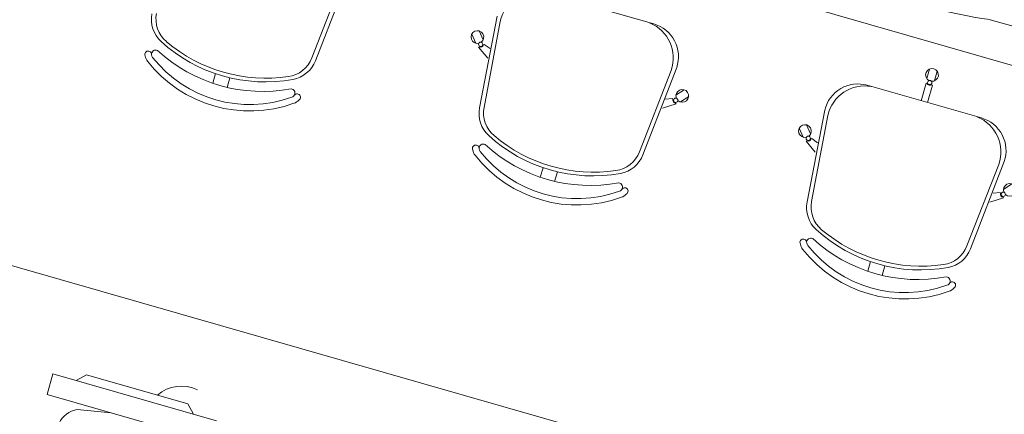
# Model space of a CAD drawing. Extents: x -5970 to -5818, y 1126 to 1564.
# Drawn here: x -5961 to -5958, y 1296 to 1297 of the extents above; entities that cross this region are included whole.
import ezdxf

# ---------------------------------------------------------------- set-up
doc = ezdxf.new("R2010")
doc.units = 0
doc.header["$LTSCALE"] = 4
doc.header["$MEASUREMENT"] = 0
doc.layers.add('MOBILIARIO', color=9, linetype='CONTINUOUS', lineweight=20)

msp = doc.modelspace()

# ---------------------------------------------------------------- linework, layer by layer
at = {"layer": 'MOBILIARIO'}
for p, q in [((-5959.9357, 1297.331, 1775.0152), (-5960.0104, 1297.1395, 1775.0152)), ((-5959.9229, 1297.3377, 1775.0152), (-5960.0021, 1297.1329, 1775.0152)), ((-5959.4754, 1297.2962, 1775.0152), (-5959.2077, 1297.2194, 1775.0152)), ((-5959.5753, 1297.2379, 1775.0152), (-5959.6168, 1297.0223, 1775.0152)), ((-5959.568, 1297.2254, 1775.0152), (-5959.6063, 1297.0235, 1775.0152)), ((-5958.273, 1297.1877, 1775.0152), (-5958.4181, 1297.2294, 1775.0152)), ((-5959.6257, 1297.1741, 1775.0152), (-5959.6351, 1297.1954, 1775.0152)), ((-5959.6084, 1297.1818, 1775.0152), (-5959.6179, 1297.2031, 1775.0152)), ((-5959.6056, 1297.171, 1775.0152), (-5959.6073, 1297.1702, 1775.0152)), ((-5959.5922, 1297.1614, 1775.0152), (-5959.6056, 1297.171, 1775.0152)), ((-5959.6175, 1297.1657, 1775.0152), (-5959.6193, 1297.1649, 1775.0152)), ((-5959.5976, 1297.1392, 1775.0152), (-5959.6193, 1297.1649, 1775.0152)), ((-5960.2366, 1297.1027, 1775.0152), (-5960.2431, 1297.0801, 1775.0152)), ((-5959.1667, 1297.1102, 1775.0152), (-5959.2415, 1296.9188, 1775.0152)), ((-5959.1539, 1297.117, 1775.0152), (-5959.2331, 1296.9122, 1775.0152)), ((-5958.5668, 1297.091, 1775.0152), (-5958.5603, 1297.1135, 1775.0152)), ((-5958.5486, 1297.0858, 1775.0152), (-5958.5422, 1297.1083, 1775.0152)), ((-5960.203, 1297.093, 1775.0152), (-5960.2095, 1297.0704, 1775.0152)), ((-5958.7065, 1297.0755, 1775.0152), (-5958.4387, 1296.9986, 1775.0152)), ((-5958.5798, 1297.0391, 1775.0152), (-5958.5681, 1297.08, 1775.0152)), ((-5958.5681, 1297.08, 1775.0152), (-5958.5663, 1297.0794, 1775.0152)), ((-5958.5654, 1297.035, 1775.0152), (-5958.5537, 1297.0758, 1775.0152)), ((-5958.5555, 1297.0763, 1775.0152), (-5958.5537, 1297.0758, 1775.0152)), ((-5959.1557, 1297.0518, 1775.0152), (-5959.1363, 1297.0648, 1775.0152)), ((-5959.1875, 1297.0214, 1775.0152), (-5959.1554, 1297.0317, 1775.0152)), ((-5959.1802, 1297.0431, 1775.0152), (-5959.1638, 1297.0442, 1775.0152)), ((-5959.1638, 1297.0442, 1775.0152), (-5959.1627, 1297.0426, 1775.0152)), ((-5959.1565, 1297.0333, 1775.0152), (-5959.1554, 1297.0317, 1775.0152)), ((-5959.1451, 1297.0362, 1775.0152), (-5959.1258, 1297.0492, 1775.0152)), ((-5958.8064, 1297.0172, 1775.0152), (-5958.8479, 1296.8016, 1775.0152)), ((-5958.7991, 1297.0047, 1775.0152), (-5958.8373, 1296.8027, 1775.0152)), ((-5958.8567, 1296.9534, 1775.0152), (-5958.8662, 1296.9747, 1775.0152)), ((-5958.8395, 1296.961, 1775.0152), (-5958.849, 1296.9823, 1775.0152)), ((-5958.8486, 1296.9449, 1775.0152), (-5958.8503, 1296.9441, 1775.0152)), ((-5958.8286, 1296.9184, 1775.0152), (-5958.8503, 1296.9441, 1775.0152)), ((-5958.8366, 1296.9502, 1775.0152), (-5958.8384, 1296.9495, 1775.0152)), ((-5958.8233, 1296.9406, 1775.0152), (-5958.8366, 1296.9502, 1775.0152)), ((-5958.385, 1296.8962, 1775.0152), (-5958.4642, 1296.6914, 1775.0152)), ((-5959.4677, 1296.8819, 1775.0152), (-5959.4742, 1296.8593, 1775.0152)), ((-5959.434, 1296.8723, 1775.0152), (-5959.4405, 1296.8497, 1775.0152)), ((-5958.3978, 1296.8895, 1775.0152), (-5958.4725, 1296.698, 1775.0152)), ((-5958.3867, 1296.831, 1775.0152), (-5958.3674, 1296.8441, 1775.0152)), ((-5958.4113, 1296.8223, 1775.0152), (-5958.3949, 1296.8234, 1775.0152)), ((-5958.3949, 1296.8234, 1775.0152), (-5958.3938, 1296.8218, 1775.0152)), ((-5958.4185, 1296.8007, 1775.0152), (-5958.3865, 1296.811, 1775.0152)), ((-5958.3876, 1296.8125, 1775.0152), (-5958.3865, 1296.811, 1775.0152)), ((-5958.6987, 1296.6612, 1775.0152), (-5958.7052, 1296.6386, 1775.0152)), ((-5958.6651, 1296.6515, 1775.0152), (-5958.6716, 1296.6289, 1775.0152)), ((-5960.6321, 1296.3495, 1775.0152), (-5960.6183, 1296.3976, 1775.0152)), ((-5960.2339, 1296.2872, 1775.0152), (-5960.6183, 1296.3976, 1775.0152)), ((-5960.5393, 1296.3957, 1775.0152), (-5960.564, 1296.382, 1775.0152)), ((-5960.3019, 1296.3276, 1775.0152), (-5960.5393, 1296.3957, 1775.0152)), ((-5960.2477, 1296.2392, 1775.0152), (-5960.6321, 1296.3495, 1775.0152)), ((-5960.5611, 1296.3137, 1775.0152), (-5960.4813, 1296.3062, 1775.0152)), ((-5960.3019, 1296.3276, 1775.0152), (-5960.2882, 1296.3028, 1775.0152))]:
    msp.add_line(p, q, dxfattribs=at)
for points in [[(-5955.678, 1296.9747), (-5962.5985, 1298.9616), (-5962.764, 1298.3849), (-5955.8436, 1296.398), (-5955.678, 1296.9747)], [(-5956.1471, 1295.3407), (-5963.0675, 1297.3276), (-5963.2331, 1296.7509), (-5956.3127, 1294.764), (-5956.1471, 1295.3407)]]:
    msp.add_lwpolyline(points, dxfattribs=at)
at = {"layer": 'MOBILIARIO', "elevation": 1775.0152}
for points in [[(-5960.0589, 1297.0672, -0.237888), (-5960.3724, 1297.1572, 0.605717), (-5960.3867, 1297.1466, 0.122717), (-5960.3843, 1297.141, 0.323529), (-5960.0575, 1297.0472, 0.122717), (-5960.0525, 1297.0506, 0.605717)], [(-5959.29, 1296.8464, -0.237888), (-5959.6035, 1296.9364, 0.605717), (-5959.6177, 1296.9258, 0.122717), (-5959.6153, 1296.9202, 0.323529), (-5959.2885, 1296.8264, 0.122717), (-5959.2836, 1296.8299, 0.605717)], [(-5958.5211, 1296.6256, -0.237888), (-5958.8346, 1296.7156, 0.605717), (-5958.8488, 1296.705, 0.122717), (-5958.8464, 1296.6995, 0.323529), (-5958.5196, 1296.6056, 0.122717), (-5958.5146, 1296.6091, 0.605717)]]:
    msp.add_lwpolyline(points, format="xyb", close=True, dxfattribs=at)
at = {"layer": 'MOBILIARIO'}
for centre in [(-5959.6141, 1297.1717, 1775.0152), (-5958.5598, 1297.0819, 1775.0152), (-5959.1562, 1297.0403, 1775.0152), (-5958.8452, 1296.951, 1775.0152), (-5958.3873, 1296.8195, 1775.0152)]:
    msp.add_circle(centre, 0.005, dxfattribs=at)
for centre, radius, start, end in [((-5958.2675, 1298.3143, 1775.0152), 1.0952, 245.8657, 262.096), ((-5959.4815, 1297.2058, 1775.0152), 0.0887, 79.5733, 167.2331), ((-5960.317, 1297.2299, 1775.0152), 0.07, 169.1021, 227.5856), ((-5960.3064, 1297.2313, 1775.0152), 0.07, 169.2807, 229.7169), ((-5959.2505, 1297.1395, 1775.0152), 0.0887, 340.7286, 68.3884), ((-5959.2298, 1297.1425, 1775.0152), 0.08, 341.4116, 73.9809), ((-5959.6218, 1297.1886, 1775.0152), 0.015, 306.5272, 282.3475), ((-5960.12, 1297.4456, 1775.0152), 0.3622, 227.5856, 280.3761), ((-5960.1175, 1297.4541, 1775.0152), 0.3622, 229.7169, 278.2448), ((-5959.6145, 1297.1725, 1775.0152), 0.0075, 245.7912, 342.1705), ((-5960.3946, 1297.148, 1775.0152), 0.00782, 13.7917, 209.3064), ((-5960.3743, 1297.1485, 1775.0152), 0.0125, 189.1263, 217.111), ((-5960.3743, 1297.1485, 1775.0152), 0.0275, 189.1263, 217.438), ((-5960.156, 1297.3202, 1775.0152), 0.3052, 218.1046, 289.8571), ((-5960.0756, 1297.165, 1775.0152), 0.07, 278.2448, 338.681), ((-5960.0673, 1297.1582, 1775.0152), 0.07, 280.3761, 338.8596), ((-5958.5545, 1297.0997, 1775.0152), 0.015, 265.6142, 241.4345), ((-5958.7286, 1296.9986, 1775.0152), 0.08, 73.9809, 166.5501), ((-5958.5595, 1297.0827, 1775.0152), 0.0075, 205.7912, 302.1705), ((-5960.045, 1297.0476, 1775.0152), 0.00782, 298.6553, 134.17), ((-5959.1407, 1297.0505, 1775.0152), 0.015, 225.6142, 201.4345), ((-5958.7126, 1296.9851, 1775.0152), 0.0887, 79.5733, 167.2331), ((-5960.0619, 1297.0589, 1775.0152), 0.0275, 290.5237, 318.8354), ((-5959.1555, 1297.0407, 1775.0152), 0.0075, 165.7912, 262.1705), ((-5959.5481, 1297.0091, 1775.0152), 0.07, 169.1021, 227.5856), ((-5959.5375, 1297.0105, 1775.0152), 0.07, 169.2807, 229.7169), ((-5958.8528, 1296.9679, 1775.0152), 0.015, 306.5272, 282.3475), ((-5958.4815, 1296.9187, 1775.0152), 0.0887, 340.7286, 68.3884), ((-5958.4608, 1296.9217, 1775.0152), 0.08, 341.4116, 73.9809), ((-5959.351, 1297.2248, 1775.0152), 0.3622, 227.5856, 280.3761), ((-5959.3486, 1297.2334, 1775.0152), 0.3622, 229.7169, 278.2448), ((-5958.8455, 1296.9518, 1775.0152), 0.0075, 245.7912, 342.1705), ((-5959.6257, 1296.9272, 1775.0152), 0.00782, 13.7917, 209.3064), ((-5959.6054, 1296.9278, 1775.0152), 0.0275, 189.1263, 217.438), ((-5959.6054, 1296.9278, 1775.0152), 0.0125, 189.1263, 217.111), ((-5959.3067, 1296.9442, 1775.0152), 0.07, 278.2448, 338.681), ((-5959.387, 1297.0994, 1775.0152), 0.3052, 218.1046, 289.8571), ((-5959.2984, 1296.9374, 1775.0152), 0.07, 280.3761, 338.8596), ((-5958.3718, 1296.8297, 1775.0152), 0.015, 225.6142, 201.4345), ((-5959.276, 1296.8269, 1775.0152), 0.00782, 298.6553, 134.17), ((-5958.3865, 1296.82, 1775.0152), 0.0075, 165.7912, 262.1705), ((-5959.293, 1296.8381, 1775.0152), 0.0275, 290.5237, 318.8354), ((-5958.7792, 1296.7883, 1775.0152), 0.07, 169.1021, 227.5856), ((-5958.7685, 1296.7897, 1775.0152), 0.07, 169.2807, 229.7169), ((-5958.5821, 1297.004, 1775.0152), 0.3622, 227.5856, 280.3761), ((-5958.5796, 1297.0126, 1775.0152), 0.3622, 229.7169, 278.2448), ((-5958.8568, 1296.7065, 1775.0152), 0.00782, 13.7917, 209.3064), ((-5958.8364, 1296.707, 1775.0152), 0.0275, 189.1263, 217.438), ((-5958.6181, 1296.8787, 1775.0152), 0.3052, 218.1046, 289.8571), ((-5958.8364, 1296.707, 1775.0152), 0.0125, 189.1263, 217.111), ((-5958.5377, 1296.7235, 1775.0152), 0.07, 278.2448, 338.681), ((-5958.5295, 1296.7166, 1775.0152), 0.07, 280.3761, 338.8596), ((-5958.5071, 1296.6061, 1775.0152), 0.00782, 298.6553, 134.17), ((-5958.5241, 1296.6173, 1775.0152), 0.0275, 290.5237, 318.8354), ((-5960.3168, 1296.2844, 1775.0152), 0.0846, 63.4194, 131.3521), ((-5960.5525, 1296.2577, 1775.0152), 0.0566, 98.7563, 154.7301)]:
    msp.add_arc(centre, radius, start, end, dxfattribs=at)

doc.saveas('drawing.dxf')
